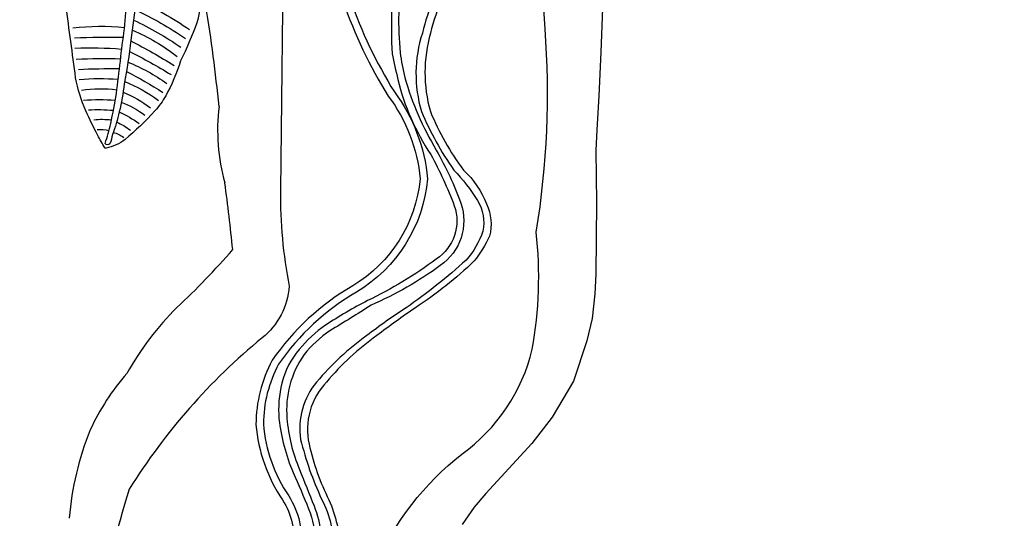
# Model space of a CAD drawing. Extents: x -235 to 200, y -178 to 199.
# Drawn here: x -90 to -19, y -46 to -10 of the extents above; entities that cross this region are included whole.
import ezdxf

# ---------------------------------------------------------------- set-up
doc = ezdxf.new("R2010")
doc.units = 0
doc.header["$LTSCALE"] = 10
doc.header["$MEASUREMENT"] = 0
doc.layers.get('Defpoints').update_dxf_attribs({"linetype": 'CONTINUOUS'})
for name, color, linetype in [('PW_DIMS_ASTM', 32, 'CONTINUOUS'), ('PW_DIMS_CPSC', 102, 'CONTINUOUS'), ('PW_STRUCTURE', 121, 'CONTINUOUS')]:
    doc.layers.add(name, color=color, linetype=linetype)
doc.styles.get("Standard").update_dxf_attribs({"font": 'tahoma.ttf', "width": 0.9})
doc.dimstyles.new('PW_Imperial', dxfattribs={"dimtxt": 5, "dimasz": 5, "dimexe": 2, "dimexo": 4, "dimgap": 1, "dimtad": 0, "dimtih": 1, "dimtoh": 1, "dimdec": 0, "dimrnd": 1, "dimzin": 0, "dimdsep": 46, "dimlunit": 3, "dimtxsty": 'Standard', "dimcen": 0.09, "dimse1": 1, "dimse2": 1, "dimadec": 0, "dimazin": 0, "dimtfac": 1, "dimtdec": 0, "dimtofl": 0, "dimtmove": 0, "dimatfit": 3, "dimfxl": 1, "dimtolj": 1, "dimtzin": 0, "dimarcsym": 0})

# ---------------------------------------------------------------- blocks, each defined once
blk = doc.blocks.new('*D3')
at = {"layer": 'Defpoints', "color": 0, "transparency": 16777216}
for p in [(199.603, 191.889), (199.603, -6.251), (-196.397, -17.12)]:
    blk.add_point(p, dxfattribs=at)
at = {"layer": 'PW_DIMS_CPSC', "color": 0, "lineweight": -2, "transparency": 16777216}
for p, q in [((-191.397, 191.889), (-11.343, 191.889)), ((194.603, 191.889), (14.55, 191.889))]:
    blk.add_line(p, q, dxfattribs=at)
at = {"layer": 'PW_DIMS_CPSC', "color": 0, "transparency": 16777216}
for points in [[(-191.397, 192.722), (-191.397, 191.056), (-196.397, 191.889)], [(194.603, 192.722), (194.603, 191.056), (199.603, 191.889)]]:
    blk.add_solid(points, dxfattribs=at)
at = {"layer": 'PW_DIMS_CPSC', "color": 0, "transparency": 16777216, "char_height": 5, "attachment_point": 5}
for s, insert in [("\\A1;33'", (1.603, 195.493)), ('\\A1;[10.06M]', (1.603, 187.618))]:
    blk.add_mtext(s, dxfattribs=dict(at, insert=insert))
blk = doc.blocks.new('*D4')
at = {"layer": 'Defpoints', "color": 0, "transparency": 16777216}
for p in [(54.552, 169.548), (-223.168, -178.452), (-101.038, -178.452)]:
    blk.add_point(p, dxfattribs=at)
at = {"layer": 'PW_DIMS_CPSC', "color": 0, "lineweight": -2, "transparency": 16777216}
for p, q in [((-223.168, 164.548), (-223.168, 3.419)), ((-223.168, -173.452), (-223.168, -12.324))]:
    blk.add_line(p, q, dxfattribs=at)
at = {"layer": 'PW_DIMS_CPSC', "color": 0, "transparency": 16777216}
for points in [[(-224.001, 164.548), (-222.334, 164.548), (-223.168, 169.548)], [(-224.001, -173.452), (-222.334, -173.452), (-223.168, -178.452)]]:
    blk.add_solid(points, dxfattribs=at)
at = {"layer": 'PW_DIMS_CPSC', "color": 0, "transparency": 16777216, "char_height": 5, "attachment_point": 5}
for s, insert in [("\\A1;29'", (-223.168, -0.852)), ('\\A1;[8.84M]', (-223.168, -8.723))]:
    blk.add_mtext(s, dxfattribs=dict(at, insert=insert))
blk = doc.blocks.new('*D5')
at = {"layer": 'Defpoints', "color": 0, "transparency": 16777216}
for p in [(199.603, 191.889), (199.603, -6.251), (-196.397, -17.12)]:
    blk.add_point(p, dxfattribs=at)
at = {"layer": 'PW_DIMS_ASTM', "color": 0, "lineweight": -2, "transparency": 16777216}
for p, q in [((-191.397, 191.889), (-11.343, 191.889)), ((194.603, 191.889), (14.55, 191.889))]:
    blk.add_line(p, q, dxfattribs=at)
at = {"layer": 'PW_DIMS_ASTM', "color": 0, "transparency": 16777216}
for points in [[(-191.397, 192.722), (-191.397, 191.056), (-196.397, 191.889)], [(194.603, 192.722), (194.603, 191.056), (199.603, 191.889)]]:
    blk.add_solid(points, dxfattribs=at)
at = {"layer": 'PW_DIMS_ASTM', "color": 0, "transparency": 16777216, "char_height": 5, "attachment_point": 5}
for s, insert in [("\\A1;33'", (1.603, 195.493)), ('\\A1;[10.06M]', (1.603, 187.618))]:
    blk.add_mtext(s, dxfattribs=dict(at, insert=insert))
blk = doc.blocks.new('*D6')
at = {"layer": 'Defpoints', "color": 0, "transparency": 16777216}
for p in [(54.552, 169.548), (-223.168, -178.452), (-101.038, -178.452)]:
    blk.add_point(p, dxfattribs=at)
at = {"layer": 'PW_DIMS_ASTM', "color": 0, "lineweight": -2, "transparency": 16777216}
for p, q in [((-223.168, 164.548), (-223.168, 3.419)), ((-223.168, -173.452), (-223.168, -12.324))]:
    blk.add_line(p, q, dxfattribs=at)
at = {"layer": 'PW_DIMS_ASTM', "color": 0, "transparency": 16777216}
for points in [[(-224.001, 164.548), (-222.334, 164.548), (-223.168, 169.548)], [(-224.001, -173.452), (-222.334, -173.452), (-223.168, -178.452)]]:
    blk.add_solid(points, dxfattribs=at)
at = {"layer": 'PW_DIMS_ASTM', "color": 0, "transparency": 16777216, "char_height": 5, "attachment_point": 5}
for s, insert in [("\\A1;29'", (-223.168, -0.852)), ('\\A1;[8.84M]', (-223.168, -8.723))]:
    blk.add_mtext(s, dxfattribs=dict(at, insert=insert))

msp = doc.modelspace()

# ---------------------------------------------------------------- linework, layer by layer
at = {"layer": 'PW_STRUCTURE'}
for points in [[(-54.849, -0.75, 0.068742), (-58.749, -5.544, 0.074583), (-60.756, -10.472, 0.151885), (-60.82, -16.151, 0.05388), (-58.484, -20.39, -0.04707), (-56.752, -22.603, -0.194076), (-56.381, -24.807, -0.103993), (-57.584, -26.907, -0.033454), (-61.933, -30.361, 0.018977), (-64.782, -32.378, 0.063326), (-68.418, -35.743, 0.216058), (-69.575, -39.893, 0.048557), (-68.057, -44.216, -0.134943), (-67.215, -47.964, -0.185509), (-70.967, -52.306, -0.02478), (-76.681, -55.238, 0.065596), (-83.177, -59.61, 0.154625), (-86.73, -65.466, 0.028757), (-87.365, -69.981, -0.065712), (-88.402, -75.7, -0.049279), (-92.011, -82.897, 0.007966), (-95.251, -88.726, -0.042321), (-98.87, -94.066, -0.094462), (-104.014, -98.148, -0.094462)], [(-54.13, -0.75, 0.068742), (-58.03, -5.544, 0.083915), (-60.167, -10.472, 0.139608), (-60.176, -16.151, 0.066102), (-57.765, -20.39, -0.111925), (-56.106, -22.84, -0.174277), (-55.894, -25.184, -0.060036), (-57, -26.974, -0.046586), (-61.261, -30.354, 0.009452), (-64.063, -32.378, 0.063326), (-67.699, -35.743, 0.248892), (-68.968, -40.232, 0.058028), (-67.531, -44.281, -0.103714), (-66.717, -47.912, -0.228929), (-70.161, -52.375, -0.019649), (-75.887, -55.446, 0.047368), (-82.434, -59.672, 0.155069), (-86.072, -65.466, 0.030129), (-86.741, -69.996, -0.040697), (-87.814, -75.824, -0.044658), (-91.451, -82.949, 0.012707), (-94.724, -88.774, -0.044836), (-98.235, -94.071, -0.084192), (-102.981, -98.069, 0.855932)], [(-70.809, -0.75), (-70.812, -2.256), (-71.038, -21.874, 0.051367), (-70.405, -28.799, -0.209356), (-72.364, -32.543, 0.081868), (-81.991, -43.499, 0.037318), (-84.139, -52.604, -0.239991)], [(-68.109, -0.75, 0.115368), (-63.227, -15.03, -0.137437), (-60.915, -21.024, -0.238134), (-65.804, -28.771, 0.109949), (-71.64, -34.164)], [(-67.57, -0.75, 0.114782), (-62.784, -14.728, -0.138026), (-60.376, -21.024, -0.239492), (-65.532, -29.233, 0.109914), (-71.178, -34.445)], [(-62.116, -0.75, -0.02202), (-62.543, -4.438, 0.017926), (-62.965, -8.71, 0.030767), (-62.94, -11.969, 0.01449), (-62.529, -13.824, 0.089448), (-60.143, -19.257, -0.032847), (-58.444, -22.978, -0.346078), (-59.749, -26.832, -0.050296), (-64.733, -29.845, 0.030843), (-67.776, -31.633, 0.071107), (-69.682, -33.383, 0.115556), (-70.926, -35.816, 0.085503), (-71.143, -38.415, 0.074487), (-70.115, -42.291, -0.0127), (-69.006, -44.921, -0.086625), (-68.493, -47.376, -0.156052)], [(-61.521, -0.75, -0.01798), (-61.969, -4.522, 0.029821), (-62.468, -9.043, 0.030236), (-62.363, -11.894, 0.028177), (-62.024, -13.686, 0.064813), (-59.746, -18.956, -0.042888), (-57.966, -22.778, -0.336236), (-59.458, -27.307, -0.055225), (-64.477, -30.177, -0.008587), (-67.45, -32.024, 0.073976), (-69.324, -33.754, 0.085266), (-70.363, -35.958, 0.085385), (-70.565, -38.357, 0.080089), (-69.66, -42.065, 0.000149), (-68.599, -44.711, -0.064647), (-68.115, -46.697, -0.240357)], [(-64.149, -49.009, -0.124873), (-57.892, -40.963, 0.178249), (-52.792, -33.361, 0.071247), (-52.504, -24.882, 0.059477), (-51.869, -10.156), (-52.487, -0.75)], [(-71.64, -34.164, 0.121812), (-72.81, -38.807, 0.129413), (-70.889, -44.28, -0.175366), (-70.085, -47.772, -0.159486), (-72.401, -50.4, -0.08644), (-77.975, -53.184, 0.019424), (-83.877, -55.257, 0.069864), (-87.625, -57.82, 0.09113), (-90.459, -62.302, 0.047566), (-91.304, -65.779, 0.0173), (-91.263, -71.298, -0.118672), (-92.981, -77.063, -0.129697), (-97.572, -81.491, -0.129776), (-103.735, -82.132, 0.038409), (-110.018, -81.505, 0.100919), (-114.461, -82.229, 0.153689), (-118.317, -85.593, 0.153689)], [(-71.178, -34.445, 0.121047), (-72.273, -38.787, 0.129011), (-70.442, -43.984, -0.179055), (-69.563, -47.913, -0.161505), (-72.105, -50.847, -0.086041), (-77.819, -53.697, 0.019347), (-83.658, -55.747, 0.069142), (-87.246, -58.2, 0.090486), (-89.957, -62.49, 0.046963), (-90.769, -65.825, 0.017281), (-90.727, -71.3, -0.119262), (-92.519, -77.337, -0.130573), (-97.345, -81.979, -0.130691), (-103.823, -82.661, 0.038472), (-110.034, -82.041, 0.100709), (-114.259, -82.726, 0.167042), (-118.056, -86.223, 0.167042)]]:
    msp.add_lwpolyline(points, format="xyb", dxfattribs=at)
msp.add_lwpolyline([(-47.509, -1.125), (-47.509, -2.252), (-47.624, -5.461), (-47.716, -8.665), (-47.834, -11.853), (-47.979, -15.006), (-48.106, -17.486), (-48.198, -18.975), (-48.134, -22.74), (-48.18, -27.924), (-48.249, -29.362), (-48.462, -31.145), (-48.83, -32.761), (-49.814, -35.679), (-51.344, -38.291), (-52.83, -40.202), (-56.165, -43.815), (-56.993, -44.792), (-57.87, -46.056)], dxfattribs=at)
at = {"layer": 'PW_STRUCTURE', "elevation": 148}
msp.add_lwpolyline([(-81.648, -4.716, -0.85716), (-80.912, -4.913, -0.011869), (-81.119, -5.784, -0.007268), (-81.493, -8.08, -0.007975), (-81.879, -10.99, -0.017908), (-82.356, -14.148, -0.031977), (-82.715, -16.179, -0.035225), (-83.214, -17.815, -0.046509), (-83.395, -18.485, -0.474798), (-83.748, -18.459, 0.033809), (-83.325, -17.018, 0.005015), (-82.92, -14.846, 0.001804), (-82.631, -12.495, -0.014977), (-82.333, -10.152, -0.030128), (-82.055, -7.817, -0.037347)], format="xyb", close=True, dxfattribs=at)
for points in [[(-76.826, -7.81, -0.079467), (-77.085, -9.718, -0.026758), (-78.279, -12.482, -0.047156), (-79.344, -15.014, -0.048504), (-80.14, -16.109, -0.030423), (-82.296, -18.176, -0.112019), (-83.671, -18.809, -0.257318), (-83.771, -18.772, -0.000201), (-84.279, -17.876, -0.013405), (-85.138, -16.1, -0.053376), (-85.875, -13.707, 0.000695), (-86.584, -8.451, -0.084004)], [(-81.465, -8.038, -0.042764), (-77.621, -10.221, -1.83126)], [(-81.575, -8.783, -0.044178), (-77.924, -10.865, -15.028083)], [(-81.673, -9.534, -0.039405), (-78.251, -11.496, -6.922575)], [(-82.334, -10.099, 0.05985), (-86.089, -10.121, 5.07089)], [(-81.763, -10.249, -0.063109), (-78.529, -12.154, -1.851175)], [(-82.425, -10.786, 0.014835), (-85.969, -10.844, 64.857289)], [(-81.871, -11.043, -0.023596), (-78.747, -12.823, -1.089814)], [(-82.555, -11.653, 0.030283), (-85.923, -11.576, -3.244289)], [(-81.978, -11.804, -0.023851), (-78.963, -13.479, -4.732406)], [(-82.612, -12.359, 0.025335), (-85.829, -12.389, 0.114736)], [(-82.085, -12.577, -0.05892), (-79.279, -14.113, 3.528404)], [(-82.712, -13.07, 0.015283), (-85.676, -13.122, 0.376556)], [(-82.195, -13.263, -0.032517), (-79.56, -14.771, 22.456296)], [(-82.803, -13.837, 0.038584), (-85.619, -13.847, 1.224867)], [(-82.321, -13.975, -0.058726), (-79.865, -15.344, 4.549047)], [(-82.891, -14.593, 0.063279), (-85.451, -14.623, 6.119785)], [(-82.428, -14.758, -0.070552), (-80.463, -15.88, -0.27181)], [(-83.019, -15.363, 0.051723), (-85.305, -15.363, -1.768453)], [(-82.566, -15.477, -0.07228), (-80.859, -16.418, -0.109938)], [(-83.153, -16.083, 0.038896), (-84.94, -16.057, -0.4772)], [(-82.705, -16.19, -0.043771), (-81.274, -17.014, -3.324541)], [(-83.294, -16.778, 0.056925), (-84.553, -16.77, 0.070232)], [(-82.911, -16.923, -0.083207), (-81.912, -17.508, -4.313731)], [(-83.461, -17.545, 0.088559), (-84.314, -17.483, 0.229985)], [(-83.152, -17.659, -0.101377), (-82.391, -18.033, 0.88059)]]:
    msp.add_lwpolyline(points, format="xyb", dxfattribs=at)
at = {"layer": 'PW_STRUCTURE'}
for centre, radius, start, end in [((-200.838, -28.401), 125.985, 5.75175, 9.07827), ((-61.409, -17.488), 14.182, 173.06328, 195.70126), ((-238.776, -43.022), 165.146, 5.86349, 7.54895), ((-117.083, 10.839), 56.409, 313.10769, 319.02529), ((-63.686, -45.376), 21.129, 134.64978, 150.95078), ((-69.546, -46.225), 16.805, 138.62335, 155.29187), ((-65.023, -47.296), 21.382, 157.75165, 175.46814)]:
    msp.add_arc(centre, radius, start, end, dxfattribs=at)

# ---------------------------------------------------------------- dimensions: what is measured, and where the dimension line sits
at = {"layer": 'PW_DIMS_ASTM'}
dim = msp.add_linear_dim(base=(199.603, 191.889), p1=(-196.397, -17.12), p2=(199.603, -6.251), dimstyle='PW_Imperial', override={"dimpost": '\\X'}, dxfattribs=at)
dim.commit()
dim.dimension.update_dxf_attribs({"geometry": '*D5', "text_midpoint": (1.603, 191.889)})
dim = msp.add_linear_dim(base=(-223.168, -178.452), p1=(54.552, 169.548), p2=(-101.038, -178.452), angle=90, dimstyle='PW_Imperial', override={"dimpost": '\\X'}, dxfattribs=at)
dim.commit()
dim.dimension.update_dxf_attribs({"geometry": '*D6', "text_midpoint": (-223.168, -4.452)})
at = {"layer": 'PW_DIMS_CPSC'}
dim = msp.add_linear_dim(base=(199.603, 191.889), p1=(-196.397, -17.12), p2=(199.603, -6.251), dimstyle='PW_Imperial', override={"dimpost": '\\X'}, dxfattribs=at)
dim.commit()
dim.dimension.update_dxf_attribs({"geometry": '*D3', "text_midpoint": (1.603, 191.889)})
dim = msp.add_linear_dim(base=(-223.168, -178.452), p1=(54.552, 169.548), p2=(-101.038, -178.452), angle=90, dimstyle='PW_Imperial', override={"dimpost": '\\X'}, dxfattribs=at)
dim.commit()
dim.dimension.update_dxf_attribs({"geometry": '*D4', "text_midpoint": (-223.168, -4.452)})

doc.saveas('drawing.dxf')
